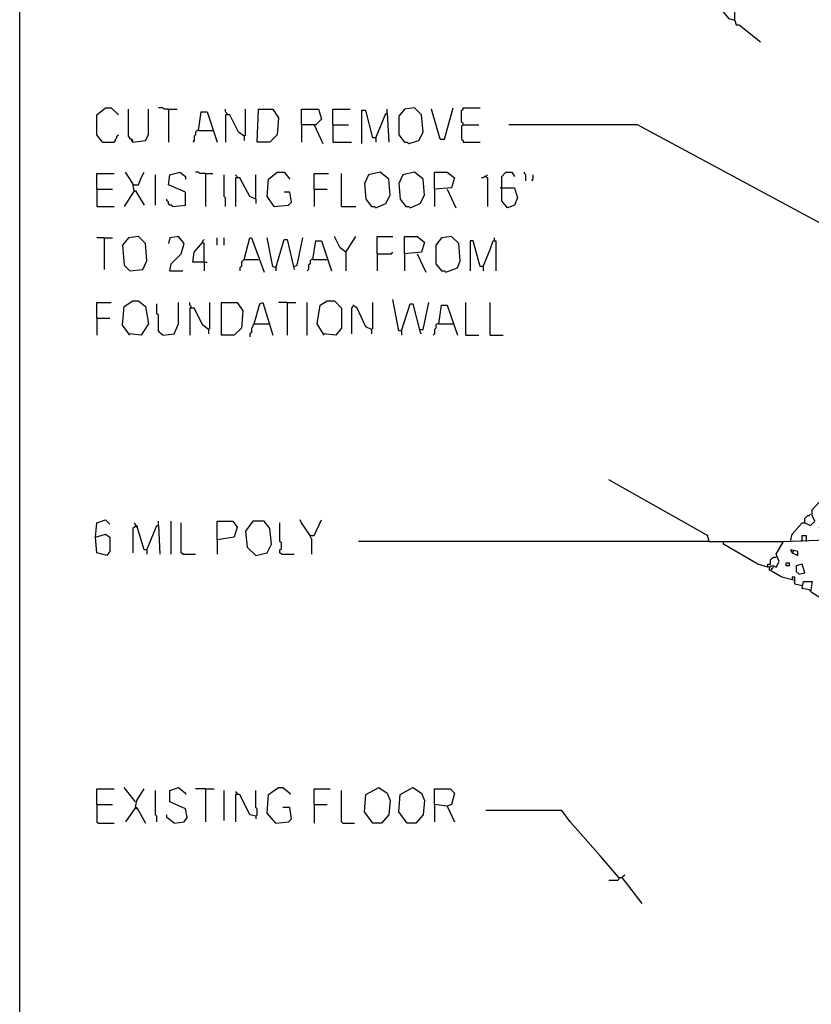
# Model space of a CAD drawing. Extents: x 0.16 to 7.56, y 0.46 to 9.88.
# Drawn here: x 0.16 to 1.84, y 3.64 to 5.73 of the extents above; entities that cross this region are included whole.
import ezdxf

# ---------------------------------------------------------------- set-up
doc = ezdxf.new("R2010")
doc.units = 0
doc.header["$MEASUREMENT"] = 0
doc.layers.add('PFV', color=7, linetype='Continuous')

msp = doc.modelspace()

# ---------------------------------------------------------------- linework, layer by layer
at = {"layer": 'PFV', "color": 0}
for points in [[(0.160606, 0.457576, 0), (0.160606, 9.884848, 0), (7.560606, 9.884848, 0), (7.563636, 0.457576, 0), (0.160606, 0.457576, 0)], [(1.675758, 5.724242, 0), (1.663636, 5.727273, 0), (1.651515, 5.742424, 0), (1.627273, 5.760606, 0), (1.487879, 5.869697, 0), (0.80303, 5.869697, 0)], [(1.675758, 5.724242, 0), (1.675758, 5.745455, 0)], [(1.675758, 5.724242, 0), (1.678788, 5.715152, 0), (1.684848, 5.715152, 0), (1.730303, 5.678788, 0)], [(0.336364, 5.466667, 0), (0.324242, 5.481818, 0), (0.324242, 5.524242, 0), (0.342424, 5.539394, 0), (0.354545, 5.539394, 0), (0.369697, 5.524242, 0)], [(0.4, 5.466667, 0), (0.4, 5.469697, 0), (0.39697, 5.472727, 0), (0.393939, 5.472727, 0), (0.393939, 5.475758, 0), (0.390909, 5.478788, 0), (0.390909, 5.536364, 0)], [(0.4, 5.466667, 0), (0.427273, 5.469697, 0), (0.433333, 5.481818, 0), (0.433333, 5.536364, 0)], [(0.475758, 5.536364, 0), (0.466667, 5.536364, 0), (0.463636, 5.539394, 0), (0.454545, 5.539394, 0)], [(0.475758, 5.536364, 0), (0.493939, 5.536364, 0)], [(0.475758, 5.536364, 0), (0.475758, 5.466667, 0)], [(0.539394, 5.490909, 0), (0.545455, 5.530303, 0), (0.557576, 5.530303, 0), (0.578788, 5.466667, 0)], [(0.6, 5.524242, 0), (0.6, 5.527273, 0), (0.59697, 5.530303, 0), (0.59697, 5.536364, 0)], [(0.636364, 5.478788, 0), (0.639394, 5.481818, 0), (0.639394, 5.536364, 0)], [(0.663636, 5.466667, 0), (0.666667, 5.536364, 0), (0.69697, 5.536364, 0), (0.709091, 5.518182, 0), (0.706061, 5.481818, 0), (0.690909, 5.466667, 0), (0.663636, 5.466667, 0)], [(0.757576, 5.50303, 0), (0.757576, 5.536364, 0), (0.793939, 5.536364, 0), (0.8, 5.515152, 0), (0.787879, 5.50303, 0), (0.757576, 5.50303, 0), (0.757576, 5.466667, 0)], [(0.824242, 5.50303, 0), (0.824242, 5.536364, 0), (0.860606, 5.536364, 0)], [(0.915152, 5.475758, 0), (0.909091, 5.475758, 0), (0.893939, 5.533333, 0), (0.884848, 5.533333, 0), (0.884848, 5.463636, 0)], [(0.915152, 5.475758, 0), (0.936364, 5.527273, 0), (0.939394, 5.527273, 0), (0.942424, 5.466667, 0)], [(0.939394, 5.527273, 0), (0.939394, 5.536364, 0)], [(0.984848, 5.463636, 0), (1.006061, 5.469697, 0), (1.015152, 5.487879, 0), (1.012121, 5.524242, 0), (0.99697, 5.539394, 0), (0.975758, 5.536364, 0), (0.963636, 5.521212, 0), (0.963636, 5.481818, 0), (0.975758, 5.466667, 0), (0.981818, 5.466667, 0), (0.984848, 5.463636, 0)], [(1.051515, 5.472727, 0), (1.033333, 5.536364, 0)], [(1.051515, 5.472727, 0), (1.060606, 5.472727, 0), (1.078788, 5.539394, 0)], [(1.1, 5.50303, 0), (1.1, 5.506061, 0), (1.09697, 5.509091, 0), (1.09697, 5.533333, 0), (1.1, 5.536364, 0), (1.1, 5.539394, 0), (1.136364, 5.539394, 0)], [(0.636364, 5.478788, 0), (0.624242, 5.487879, 0), (0.606061, 5.524242, 0), (0.59697, 5.524242, 0), (0.59697, 5.466667, 0)], [(0.539394, 5.490909, 0), (0.536364, 5.490909, 0), (0.533333, 5.487879, 0), (0.533333, 5.481818, 0), (0.530303, 5.478788, 0), (0.530303, 5.469697, 0), (0.527273, 5.466667, 0)], [(0.539394, 5.490909, 0), (0.569697, 5.490909, 0)], [(0.784848, 5.50303, 0), (0.80303, 5.463636, 0)], [(0.824242, 5.50303, 0), (0.857576, 5.50303, 0)], [(0.824242, 5.50303, 0), (0.824242, 5.466667, 0), (0.863636, 5.466667, 0)], [(1.1, 5.50303, 0), (1.09697, 5.5, 0), (1.09697, 5.472727, 0), (1.1, 5.469697, 0), (1.1, 5.466667, 0), (1.136364, 5.466667, 0)], [(1.1, 5.50303, 0), (1.133333, 5.50303, 0)], [(2.369697, 5.024242, 0), (2.315152, 5.045455, 0), (2.290909, 5.063636, 0), (2.275758, 5.069697, 0), (1.469697, 5.50303, 0), (1.19697, 5.50303, 0)], [(0.336364, 5.466667, 0), (0.360606, 5.466667, 0), (0.363636, 5.469697, 0), (0.363636, 5.472727, 0), (0.366667, 5.475758, 0), (0.366667, 5.478788, 0), (0.369697, 5.481818, 0)], [(0.4, 5.466667, 0), (0.39697, 5.469697, 0)], [(0.636364, 5.478788, 0), (0.636364, 5.469697, 0)], [(0.915152, 5.475758, 0), (0.915152, 5.466667, 0)], [(0.324242, 5.366667, 0), (0.324242, 5.4, 0), (0.360606, 5.4, 0)], [(0.40303, 5.363636, 0), (0.4, 5.378788, 0), (0.384848, 5.40303, 0)], [(0.40303, 5.375758, 0), (0.412121, 5.375758, 0), (0.418182, 5.390909, 0), (0.424242, 5.40303, 0)], [(0.484848, 5.330303, 0), (0.512121, 5.333333, 0), (0.512121, 5.360606, 0), (0.475758, 5.375758, 0), (0.478788, 5.39697, 0), (0.5, 5.40303, 0), (0.512121, 5.393939, 0), (0.512121, 5.387879, 0)], [(0.554545, 5.4, 0), (0.542424, 5.4, 0), (0.539394, 5.40303, 0), (0.533333, 5.40303, 0)], [(0.554545, 5.4, 0), (0.569697, 5.4, 0)], [(0.554545, 5.4, 0), (0.554545, 5.330303, 0)], [(0.7, 5.330303, 0), (0.684848, 5.351515, 0), (0.687879, 5.387879, 0), (0.706061, 5.40303, 0), (0.721212, 5.40303, 0), (0.733333, 5.387879, 0)], [(0.784848, 5.366667, 0), (0.784848, 5.4, 0), (0.815152, 5.4, 0)], [(0.842424, 5.330303, 0), (0.842424, 5.4, 0)], [(0.915152, 5.327273, 0), (0.936364, 5.336364, 0), (0.945455, 5.354545, 0), (0.942424, 5.387879, 0), (0.924242, 5.40303, 0), (0.9, 5.39697, 0), (0.890909, 5.378788, 0), (0.893939, 5.345455, 0), (0.906061, 5.330303, 0), (0.912121, 5.330303, 0), (0.915152, 5.327273, 0)], [(0.987879, 5.327273, 0), (1.009091, 5.336364, 0), (1.018182, 5.354545, 0), (1.015152, 5.387879, 0), (0.99697, 5.40303, 0), (0.972727, 5.39697, 0), (0.963636, 5.378788, 0), (0.966667, 5.345455, 0), (0.978788, 5.330303, 0), (0.984848, 5.330303, 0), (0.987879, 5.327273, 0)], [(1.039394, 5.366667, 0), (1.039394, 5.40303, 0), (1.066667, 5.40303, 0), (1.081818, 5.390909, 0), (1.075758, 5.369697, 0), (1.039394, 5.366667, 0), (1.039394, 5.330303, 0)], [(1.181818, 5.369697, 0), (1.209091, 5.369697, 0), (1.215152, 5.348485, 0), (1.209091, 5.333333, 0), (1.193939, 5.327273, 0), (1.181818, 5.342424, 0), (1.181818, 5.393939, 0), (1.190909, 5.40303, 0), (1.20303, 5.40303, 0), (1.209091, 5.393939, 0)], [(1.233333, 5.384848, 0), (1.233333, 5.39697, 0), (1.230303, 5.4, 0), (1.230303, 5.40303, 0)], [(0.448485, 5.333333, 0), (0.448485, 5.39697, 0)], [(0.59697, 5.330303, 0), (0.59697, 5.348485, 0), (0.593939, 5.351515, 0), (0.593939, 5.39697, 0)], [(0.621212, 5.390909, 0), (0.621212, 5.393939, 0), (0.618182, 5.39697, 0)], [(0.660606, 5.345455, 0), (0.648485, 5.351515, 0), (0.627273, 5.390909, 0), (0.618182, 5.390909, 0), (0.618182, 5.330303, 0)], [(0.660606, 5.345455, 0), (0.660606, 5.39697, 0)], [(1.148485, 5.393939, 0), (1.145455, 5.393939, 0), (1.142424, 5.390909, 0), (1.139394, 5.390909, 0)], [(1.148485, 5.393939, 0), (1.151515, 5.39697, 0)], [(1.148485, 5.393939, 0), (1.151515, 5.390909, 0), (1.151515, 5.330303, 0)], [(1.245455, 5.384848, 0), (1.248485, 5.387879, 0), (1.248485, 5.39697, 0)], [(0.324242, 5.366667, 0), (0.357576, 5.366667, 0)], [(0.324242, 5.366667, 0), (0.324242, 5.330303, 0), (0.360606, 5.330303, 0)], [(0.40303, 5.363636, 0), (0.381818, 5.330303, 0)], [(0.40303, 5.375758, 0), (0.4, 5.375758, 0)], [(0.40303, 5.363636, 0), (0.406061, 5.363636, 0), (0.424242, 5.333333, 0)], [(0.7, 5.330303, 0), (0.730303, 5.333333, 0), (0.736364, 5.339394, 0), (0.733333, 5.360606, 0), (0.721212, 5.360606, 0)], [(0.784848, 5.366667, 0), (0.812121, 5.366667, 0)], [(0.784848, 5.366667, 0), (0.784848, 5.330303, 0)], [(1.066667, 5.366667, 0), (1.084848, 5.327273, 0)], [(1.181818, 5.369697, 0), (1.178788, 5.369697, 0)], [(0.484848, 5.330303, 0), (0.481818, 5.333333, 0), (0.478788, 5.333333, 0), (0.475758, 5.336364, 0), (0.475758, 5.339394, 0), (0.472727, 5.342424, 0), (0.472727, 5.345455, 0)], [(0.660606, 5.345455, 0), (0.660606, 5.336364, 0)], [(0.7, 5.330303, 0), (0.69697, 5.333333, 0)], [(0.842424, 5.330303, 0), (0.872727, 5.330303, 0)], [(0.339394, 5.263636, 0), (0.324242, 5.263636, 0)], [(0.339394, 5.263636, 0), (0.357576, 5.263636, 0)], [(0.339394, 5.263636, 0), (0.339394, 5.19697, 0)], [(0.393939, 5.193939, 0), (0.421212, 5.19697, 0), (0.430303, 5.215152, 0), (0.427273, 5.251515, 0), (0.412121, 5.266667, 0), (0.390909, 5.263636, 0), (0.378788, 5.248485, 0), (0.381818, 5.206061, 0), (0.393939, 5.193939, 0)], [(0.478788, 5.193939, 0), (0.481818, 5.209091, 0), (0.50303, 5.230303, 0), (0.509091, 5.251515, 0), (0.49697, 5.266667, 0), (0.478788, 5.263636, 0), (0.475758, 5.251515, 0)], [(0.551515, 5.212121, 0), (0.527273, 5.212121, 0), (0.530303, 5.233333, 0), (0.548485, 5.254545, 0)], [(0.551515, 5.212121, 0), (0.551515, 5.251515, 0), (0.548485, 5.254545, 0), (0.548485, 5.257576, 0), (0.551515, 5.260606, 0)], [(0.578788, 5.248485, 0), (0.578788, 5.263636, 0)], [(0.593939, 5.248485, 0), (0.593939, 5.263636, 0)], [(0.636364, 5.218182, 0), (0.648485, 5.263636, 0), (0.651515, 5.263636, 0), (0.678788, 5.190909, 0)], [(0.70303, 5.2, 0), (0.69697, 5.20303, 0), (0.684848, 5.263636, 0)], [(0.70303, 5.2, 0), (0.721212, 5.260606, 0), (0.727273, 5.260606, 0), (0.742424, 5.19697, 0)], [(0.742424, 5.20303, 0), (0.748485, 5.206061, 0), (0.760606, 5.263636, 0)], [(0.781818, 5.218182, 0), (0.787879, 5.257576, 0), (0.8, 5.257576, 0), (0.821212, 5.193939, 0)], [(0.851515, 5.233333, 0), (0.839394, 5.242424, 0), (0.827273, 5.266667, 0)], [(0.851515, 5.233333, 0), (0.872727, 5.266667, 0)], [(0.918182, 5.230303, 0), (0.918182, 5.266667, 0), (0.951515, 5.266667, 0)], [(0.975758, 5.230303, 0), (0.975758, 5.266667, 0), (1.00303, 5.266667, 0), (1.018182, 5.254545, 0), (1.012121, 5.233333, 0), (0.975758, 5.230303, 0), (0.975758, 5.193939, 0)], [(1.063636, 5.190909, 0), (1.087879, 5.2, 0), (1.093939, 5.215152, 0), (1.090909, 5.251515, 0), (1.075758, 5.266667, 0), (1.054545, 5.263636, 0), (1.042424, 5.248485, 0), (1.042424, 5.209091, 0), (1.054545, 5.193939, 0), (1.060606, 5.193939, 0), (1.063636, 5.190909, 0)], [(1.142424, 5.20303, 0), (1.136364, 5.20303, 0), (1.121212, 5.257576, 0), (1.115152, 5.257576, 0), (1.115152, 5.193939, 0)], [(1.142424, 5.20303, 0), (1.157576, 5.239394, 0), (1.163636, 5.257576, 0), (1.169697, 5.257576, 0), (1.169697, 5.193939, 0)], [(1.166667, 5.257576, 0), (1.166667, 5.263636, 0)], [(0.851515, 5.233333, 0), (0.851515, 5.193939, 0)], [(0.918182, 5.230303, 0), (0.948485, 5.230303, 0), (0.951515, 5.233333, 0)], [(0.636364, 5.218182, 0), (0.633333, 5.215152, 0), (0.630303, 5.212121, 0), (0.630303, 5.20303, 0), (0.627273, 5.2, 0), (0.627273, 5.193939, 0)], [(0.636364, 5.218182, 0), (0.666667, 5.218182, 0)], [(0.781818, 5.218182, 0), (0.778788, 5.218182, 0), (0.775758, 5.215152, 0), (0.775758, 5.209091, 0), (0.772727, 5.206061, 0), (0.772727, 5.19697, 0), (0.769697, 5.193939, 0)], [(0.781818, 5.218182, 0), (0.812121, 5.218182, 0)], [(0.918182, 5.230303, 0), (0.918182, 5.193939, 0)], [(1.00303, 5.230303, 0), (1.021212, 5.190909, 0)], [(0.478788, 5.193939, 0), (0.506061, 5.193939, 0)], [(0.551515, 5.212121, 0), (0.557576, 5.212121, 0)], [(0.551515, 5.212121, 0), (0.551515, 5.193939, 0)], [(0.70303, 5.2, 0), (0.70303, 5.193939, 0)], [(1.142424, 5.20303, 0), (1.142424, 5.193939, 0)], [(0.393939, 5.057576, 0), (0.378788, 5.078788, 0), (0.381818, 5.118182, 0), (0.4, 5.130303, 0), (0.412121, 5.130303, 0), (0.427273, 5.118182, 0), (0.433333, 5.081818, 0), (0.421212, 5.063636, 0), (0.418182, 5.057576, 0), (0.390909, 5.060606, 0)], [(0.806061, 5.057576, 0), (0.790909, 5.081818, 0), (0.79697, 5.121212, 0), (0.812121, 5.130303, 0), (0.827273, 5.130303, 0), (0.842424, 5.115152, 0), (0.842424, 5.072727, 0), (0.830303, 5.057576, 0), (0.80303, 5.060606, 0)], [(0.969697, 5.066667, 0), (0.963636, 5.066667, 0), (0.951515, 5.133333, 0)], [(0.324242, 5.093939, 0), (0.324242, 5.127273, 0), (0.354545, 5.127273, 0)], [(0.463636, 5.057576, 0), (0.460606, 5.060606, 0), (0.457576, 5.063636, 0), (0.454545, 5.066667, 0), (0.454545, 5.1, 0), (0.451515, 5.10303, 0), (0.451515, 5.124242, 0)], [(0.463636, 5.057576, 0), (0.487879, 5.060606, 0), (0.49697, 5.081818, 0), (0.49697, 5.127273, 0)], [(0.524242, 5.115152, 0), (0.524242, 5.118182, 0), (0.521212, 5.121212, 0), (0.521212, 5.127273, 0)], [(0.560606, 5.069697, 0), (0.548485, 5.078788, 0), (0.530303, 5.115152, 0), (0.521212, 5.115152, 0), (0.521212, 5.057576, 0)], [(0.560606, 5.069697, 0), (0.563636, 5.072727, 0), (0.563636, 5.127273, 0)], [(0.587879, 5.057576, 0), (0.587879, 5.127273, 0), (0.621212, 5.127273, 0), (0.633333, 5.109091, 0), (0.630303, 5.072727, 0), (0.615152, 5.057576, 0), (0.587879, 5.057576, 0)], [(0.657576, 5.081818, 0), (0.669697, 5.124242, 0), (0.675758, 5.127273, 0), (0.69697, 5.057576, 0)], [(0.727273, 5.127273, 0), (0.709091, 5.127273, 0)], [(0.727273, 5.127273, 0), (0.745455, 5.127273, 0)], [(0.727273, 5.127273, 0), (0.727273, 5.057576, 0)], [(0.769697, 5.057576, 0), (0.769697, 5.127273, 0)], [(0.866667, 5.118182, 0), (0.863636, 5.115152, 0), (0.863636, 5.060606, 0)], [(0.906061, 5.069697, 0), (0.893939, 5.075758, 0), (0.875758, 5.115152, 0), (0.866667, 5.121212, 0)], [(0.906061, 5.069697, 0), (0.909091, 5.072727, 0), (0.909091, 5.127273, 0)], [(0.969697, 5.066667, 0), (0.987879, 5.124242, 0), (0.993939, 5.124242, 0), (1.009091, 5.063636, 0), (1.012121, 5.060606, 0)], [(1.009091, 5.069697, 0), (1.015152, 5.069697, 0), (1.027273, 5.127273, 0)], [(1.048485, 5.081818, 0), (1.054545, 5.121212, 0), (1.066667, 5.121212, 0), (1.087879, 5.057576, 0)], [(1.106061, 5.057576, 0), (1.106061, 5.127273, 0)], [(1.157576, 5.057576, 0), (1.157576, 5.127273, 0)], [(0.324242, 5.093939, 0), (0.351515, 5.093939, 0)], [(0.324242, 5.093939, 0), (0.324242, 5.057576, 0)], [(0.560606, 5.069697, 0), (0.560606, 5.060606, 0)], [(0.657576, 5.081818, 0), (0.654545, 5.078788, 0), (0.654545, 5.075758, 0), (0.651515, 5.072727, 0), (0.651515, 5.063636, 0), (0.648485, 5.060606, 0), (0.648485, 5.054545, 0)], [(0.657576, 5.081818, 0), (0.687879, 5.081818, 0)], [(0.687879, 5.081818, 0), (0.690909, 5.081818, 0)], [(0.906061, 5.069697, 0), (0.906061, 5.060606, 0)], [(0.969697, 5.066667, 0), (0.969697, 5.057576, 0)], [(1.048485, 5.081818, 0), (1.045455, 5.081818, 0), (1.042424, 5.078788, 0), (1.042424, 5.072727, 0), (1.039394, 5.069697, 0), (1.039394, 5.060606, 0), (1.036364, 5.057576, 0)], [(1.048485, 5.081818, 0), (1.078788, 5.081818, 0)], [(1.106061, 5.057576, 0), (1.133333, 5.057576, 0)], [(1.157576, 5.057576, 0), (1.184848, 5.057576, 0)], [(1.621212, 4.621212, 0), (1.618182, 4.633333, 0), (1.409091, 4.751515, 0)], [(1.793939, 4.621212, 0), (1.79697, 4.636364, 0), (1.818182, 4.660606, 0), (1.824242, 4.660606, 0), (1.836364, 4.654545, 0), (1.845455, 4.663636, 0), (1.839394, 4.675758, 0), (1.839394, 4.687879, 0), (1.869697, 4.721212, 0), (1.881818, 4.721212, 0), (1.884848, 4.69697, 0), (1.89697, 4.690909, 0), (1.89697, 4.709091, 0), (1.884848, 4.712121, 0)], [(1.824242, 4.660606, 0), (1.824242, 4.669697, 0), (1.827273, 4.672727, 0), (1.830303, 4.675758, 0), (1.833333, 4.675758, 0), (1.836364, 4.678788, 0)], [(0.321212, 4.630303, 0), (0.324242, 4.660606, 0), (0.342424, 4.666667, 0), (0.351515, 4.657576, 0)], [(0.430303, 4.60303, 0), (0.424242, 4.60303, 0), (0.409091, 4.654545, 0), (0.4, 4.648485, 0), (0.4, 4.59697, 0)], [(0.406061, 4.654545, 0), (0.406061, 4.657576, 0), (0.40303, 4.660606, 0)], [(0.406061, 4.654545, 0), (0.409091, 4.651515, 0)], [(0.430303, 4.60303, 0), (0.451515, 4.654545, 0), (0.454545, 4.654545, 0), (0.457576, 4.593939, 0)], [(0.454545, 4.654545, 0), (0.454545, 4.663636, 0)], [(0.481818, 4.593939, 0), (0.481818, 4.663636, 0)], [(0.506061, 4.593939, 0), (0.50303, 4.59697, 0), (0.50303, 4.660606, 0)], [(0.578788, 4.624242, 0), (0.578788, 4.663636, 0), (0.612121, 4.663636, 0), (0.621212, 4.651515, 0), (0.615152, 4.630303, 0), (0.578788, 4.624242, 0), (0.578788, 4.593939, 0)], [(0.660606, 4.590909, 0), (0.684848, 4.59697, 0), (0.693939, 4.615152, 0), (0.690909, 4.648485, 0), (0.678788, 4.663636, 0), (0.654545, 4.663636, 0), (0.639394, 4.642424, 0), (0.642424, 4.609091, 0), (0.660606, 4.590909, 0)], [(0.715152, 4.593939, 0), (0.712121, 4.59697, 0), (0.712121, 4.60303, 0), (0.715152, 4.606061, 0), (0.715152, 4.618182, 0), (0.712121, 4.621212, 0), (0.712121, 4.660606, 0)], [(0.775758, 4.633333, 0), (0.757576, 4.660606, 0), (0.754545, 4.666667, 0)], [(0.775758, 4.633333, 0), (0.784848, 4.633333, 0), (0.8, 4.666667, 0)], [(1.818182, 4.527273, 0), (1.80303, 4.530303, 0), (1.80303, 4.545455, 0), (1.79697, 4.545455, 0), (1.79697, 4.539394, 0), (1.775758, 4.545455, 0), (1.748485, 4.560606, 0), (1.751515, 4.569697, 0), (1.757576, 4.569697, 0), (1.763636, 4.566667, 0), (1.769697, 4.578788, 0), (1.763636, 4.593939, 0), (1.778788, 4.621212, 0), (1.869697, 4.624242, 0), (1.869697, 4.645455, 0), (1.854545, 4.651515, 0), (1.860606, 4.636364, 0), (1.869697, 4.627273, 0)], [(0.321212, 4.630303, 0), (0.342424, 4.636364, 0), (0.351515, 4.630303, 0), (0.351515, 4.6, 0), (0.345455, 4.590909, 0), (0.324242, 4.59697, 0), (0.321212, 4.630303, 0)], [(0.775758, 4.633333, 0), (0.775758, 4.630303, 0), (0.778788, 4.627273, 0), (0.778788, 4.593939, 0)], [(1.818182, 4.621212, 0), (1.818182, 4.633333, 0), (1.827273, 4.633333, 0), (1.827273, 4.621212, 0)], [(1.621212, 4.621212, 0), (0.878788, 4.621212, 0)], [(1.621212, 4.621212, 0), (1.651515, 4.621212, 0)], [(1.745455, 4.566667, 0), (1.724242, 4.572727, 0), (1.651515, 4.615152, 0), (1.651515, 4.621212, 0), (1.778788, 4.621212, 0)], [(0.430303, 4.60303, 0), (0.430303, 4.593939, 0)], [(0.506061, 4.593939, 0), (0.533333, 4.593939, 0)], [(0.715152, 4.593939, 0), (0.742424, 4.593939, 0)], [(1.745455, 4.566667, 0), (1.745455, 4.572727, 0), (1.751515, 4.572727, 0), (1.751515, 4.581818, 0), (1.754545, 4.584848, 0), (1.757576, 4.587879, 0), (1.763636, 4.587879, 0)], [(1.79697, 4.59697, 0), (1.809091, 4.590909, 0), (1.809091, 4.6, 0), (1.793939, 4.60303, 0), (1.79697, 4.59697, 0), (1.8, 4.6, 0)], [(1.8, 4.6, 0), (1.8, 4.60303, 0)], [(1.748485, 4.566667, 0), (1.745455, 4.566667, 0)], [(1.754545, 4.560606, 0), (1.754545, 4.563636, 0), (1.757576, 4.566667, 0)], [(1.784848, 4.569697, 0), (1.784848, 4.575758, 0), (1.790909, 4.575758, 0), (1.790909, 4.569697, 0), (1.784848, 4.569697, 0)], [(1.812121, 4.551515, 0), (1.824242, 4.554545, 0), (1.818182, 4.572727, 0), (1.806061, 4.569697, 0), (1.806061, 4.557576, 0), (1.812121, 4.551515, 0)], [(1.8, 4.539394, 0), (1.80303, 4.539394, 0)], [(1.924242, 4.466667, 0), (1.90303, 4.472727, 0), (1.839394, 4.512121, 0), (1.833333, 4.518182, 0), (1.818182, 4.521212, 0), (1.821212, 4.536364, 0), (1.839394, 4.536364, 0), (1.836364, 4.515152, 0)], [(0.324242, 4.063636, 0), (0.324242, 4.09697, 0), (0.360606, 4.09697, 0)], [(0.406061, 4.069697, 0), (0.381818, 4.1, 0)], [(0.406061, 4.057576, 0), (0.409091, 4.072727, 0), (0.424242, 4.09697, 0)], [(0.451515, 4.027273, 0), (0.451515, 4.039394, 0), (0.448485, 4.042424, 0), (0.448485, 4.093939, 0)], [(0.487879, 4.024242, 0), (0.509091, 4.027273, 0), (0.515152, 4.036364, 0), (0.512121, 4.054545, 0), (0.478788, 4.069697, 0), (0.478788, 4.093939, 0), (0.49697, 4.1, 0), (0.512121, 4.087879, 0), (0.512121, 4.084848, 0)], [(0.554545, 4.09697, 0), (0.533333, 4.09697, 0)], [(0.554545, 4.09697, 0), (0.572727, 4.09697, 0)], [(0.554545, 4.09697, 0), (0.554545, 4.027273, 0)], [(0.593939, 4.030303, 0), (0.593939, 4.093939, 0)], [(0.621212, 4.084848, 0), (0.621212, 4.087879, 0), (0.618182, 4.090909, 0)], [(0.660606, 4.039394, 0), (0.663636, 4.042424, 0), (0.663636, 4.054545, 0), (0.660606, 4.057576, 0), (0.660606, 4.093939, 0)], [(0.70303, 4.024242, 0), (0.684848, 4.045455, 0), (0.687879, 4.084848, 0), (0.709091, 4.1, 0), (0.718182, 4.1, 0), (0.733333, 4.087879, 0), (0.733333, 4.084848, 0)], [(0.784848, 4.063636, 0), (0.784848, 4.09697, 0), (0.818182, 4.09697, 0)], [(0.845455, 4.024242, 0), (0.842424, 4.027273, 0), (0.842424, 4.093939, 0)], [(0.909091, 4.024242, 0), (0.890909, 4.048485, 0), (0.893939, 4.084848, 0), (0.921212, 4.1, 0), (0.939394, 4.087879, 0), (0.945455, 4.072727, 0), (0.942424, 4.042424, 0), (0.927273, 4.024242, 0), (0.909091, 4.024242, 0)], [(0.981818, 4.024242, 0), (0.963636, 4.048485, 0), (0.966667, 4.084848, 0), (0.993939, 4.1, 0), (1.012121, 4.087879, 0), (1.018182, 4.072727, 0), (1.015152, 4.042424, 0), (1, 4.024242, 0), (0.981818, 4.024242, 0)], [(1.066667, 4.060606, 0), (1.039394, 4.063636, 0), (1.039394, 4.09697, 0), (1.072727, 4.09697, 0), (1.081818, 4.087879, 0), (1.075758, 4.063636, 0), (1.066667, 4.060606, 0), (1.081818, 4.027273, 0)], [(0.660606, 4.039394, 0), (0.648485, 4.042424, 0), (0.627273, 4.084848, 0), (0.618182, 4.084848, 0), (0.618182, 4.027273, 0)], [(0.324242, 4.063636, 0), (0.357576, 4.063636, 0)], [(0.324242, 4.063636, 0), (0.324242, 4.027273, 0), (0.327273, 4.024242, 0), (0.360606, 4.024242, 0)], [(0.406061, 4.057576, 0), (0.384848, 4.027273, 0)], [(0.406061, 4.057576, 0), (0.409091, 4.057576, 0), (0.427273, 4.024242, 0)], [(0.406061, 4.057576, 0), (0.409091, 4.054545, 0)], [(0.70303, 4.024242, 0), (0.730303, 4.027273, 0), (0.736364, 4.033333, 0), (0.733333, 4.057576, 0), (0.718182, 4.057576, 0)], [(0.784848, 4.063636, 0), (0.812121, 4.063636, 0)], [(0.784848, 4.063636, 0), (0.784848, 4.024242, 0)], [(1.039394, 4.063636, 0), (1.039394, 4.027273, 0)], [(1.430303, 3.909091, 0), (1.390909, 3.954545, 0), (1.327273, 4.027273, 0), (1.309091, 4.051515, 0), (1.148485, 4.051515, 0)], [(0.487879, 4.024242, 0), (0.472727, 4.036364, 0), (0.472727, 4.042424, 0)], [(0.660606, 4.039394, 0), (0.660606, 4.033333, 0)], [(0.845455, 4.024242, 0), (0.869697, 4.024242, 0)], [(1.430303, 3.909091, 0), (1.430303, 3.906061, 0), (1.427273, 3.90303, 0), (1.409091, 3.90303, 0)], [(1.430303, 3.909091, 0), (1.427273, 3.912121, 0)], [(1.430303, 3.909091, 0), (1.436364, 3.909091, 0), (1.439394, 3.912121, 0), (1.442424, 3.915152, 0)], [(1.436364, 3.909091, 0), (1.478788, 3.854545, 0)]]:
    msp.add_polyline3d(points, dxfattribs=at)

doc.saveas('drawing.dxf')
